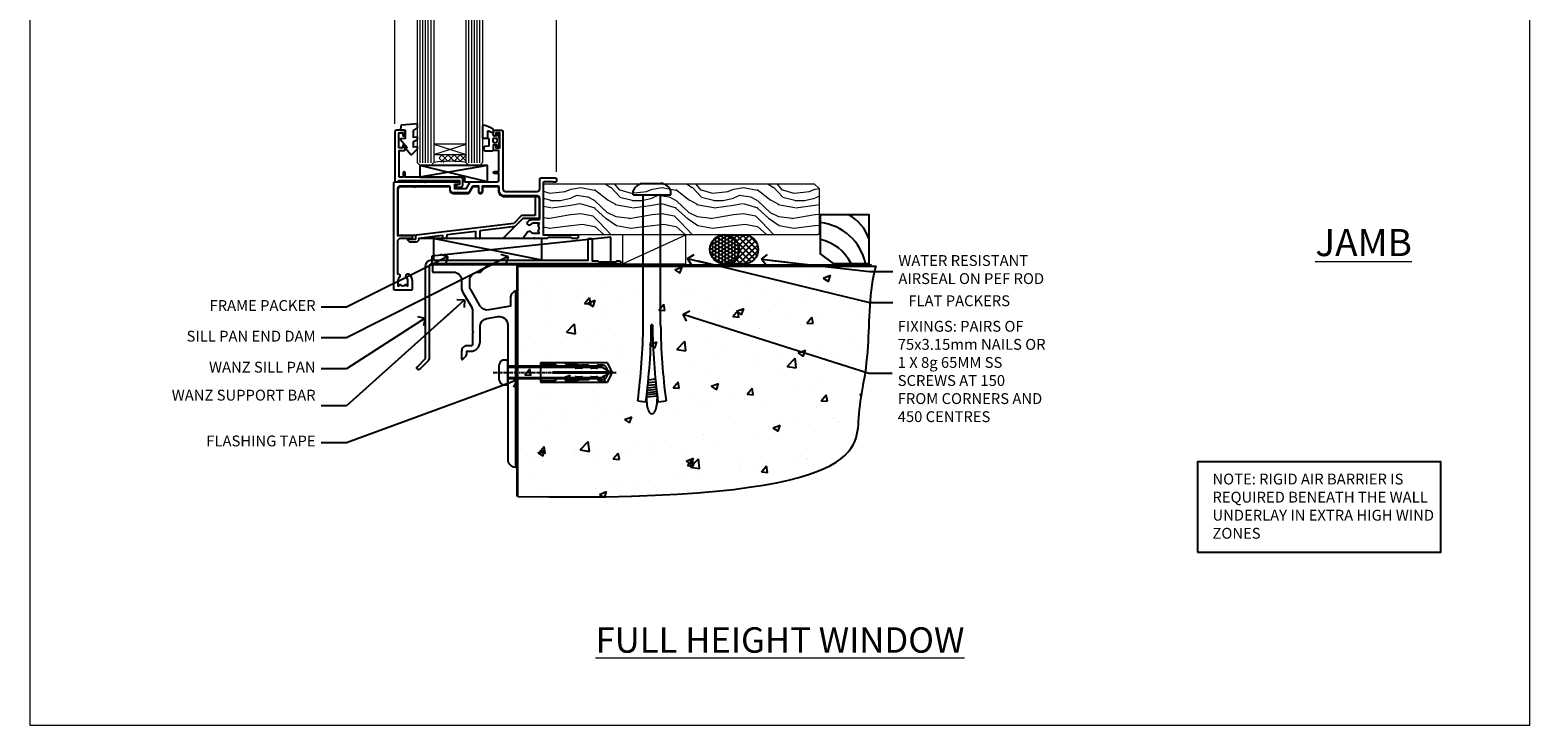
# Model space of a CAD drawing. Units: millimetres. Extents: x 1409 to 10966, y 49 to 2191.
# Drawn here: x 5013 to 5566, y 1048 to 1304 of the extents above; entities that cross this region are included whole.
import ezdxf
from ezdxf import colors
from ezdxf.entities.mleader import LeaderData, LeaderLine
from ezdxf.math import Vec2, Vec3

# ---------------------------------------------------------------- set-up
doc = ezdxf.new("R2010")
doc.units = ezdxf.units.MM
doc.linetypes.add('CENTERLINE', pattern=[2, 1.25, -0.25, 0.25, -0.25])
doc.linetypes.add('Dashed', pattern=[564.444447, 282.222223, -282.222223])
doc.layers.add('Aluminium Systems Ltd Joinery Detail', color=7, linetype='Continuous')
doc.layers.add('Aluminium Systems Ltd Notes', color=7, linetype='Continuous')
doc.layers.add('No Print', color=7, linetype='Continuous', plot=False)
doc.styles.add('ASL TXT 50', font='romans.shx', dxfattribs={"height": 100})
doc.styles.get("Standard").update_dxf_attribs({"font": 'arial.ttf'})

# ---------------------------------------------------------------- blocks, each defined once
blk = doc.blocks.new('Title AL40 DF Full Height Window DF')
at = {"layer": 'Aluminium Systems Ltd Joinery Detail', "lineweight": 5, "insert": (0, 50.03), "char_height": 9.375, "width": 553.0825, "attachment_point": 1, "style": 'ASL TXT 50'}
blk.add_mtext('\\pxqc;{\\fArial|b0|i0|c0|p34;\\LFULL HEIGHT WINDOW}', dxfattribs=at)
blk = doc.blocks.new('Page Layout')
at = {"layer": 'Aluminium Systems Ltd Joinery Detail', "color": 8, "lineweight": 5}
blk.add_lwpolyline([(0, 693.99), (0, 0), (553.08, 0), (553.08, 693.99)], close=True, dxfattribs=at)
blk = doc.blocks.new('_Open90')
at = {"color": 0, "linetype": 'ByBlock', "lineweight": -2}
for p, q in [((0, 0), (-2.44, 0)), ((-0.5, 0.5), (0, 0)), ((0, 0), (-0.5, -0.5))]:
    blk.add_line(p, q, dxfattribs=at)
blk = doc.blocks.new('90 Concrete Sill DF')
at = {"layer": 'Aluminium Systems Ltd Joinery Detail'}
h = blk.add_hatch(dxfattribs=at)
h.set_pattern_fill('AR-CONC', color=256, scale=0.15)
h.set_pattern_definition([(50, (-5502.438, -2483.203), (27.3277, -2.39086), [2.8575, -31.4325]), (355, (-5502.438, -2483.203), (-5.28651, 28.65853), [2.286, -25.14609]), (100.45144, (-5500.16, -2483.402), (22.04119, 26.26766), [2.4285, -26.71354]), (46.1842, (-5502.438, -2475.583), (40.66186, -6.30635), [4.28625, -47.14875]), (96.63556, (-5499.05, -2476.11), (35.61062, 37.11392), [3.64275, -40.07034]), (351.18415, (-5502.438, -2475.583), (35.61062, 37.11392), [3.429, -37.71896]), (21, (-5498.628, -2477.488), (22.74216, -15.33978), [2.8575, -31.4325]), (326, (-5498.628, -2477.488), (9.2703, 27.6282), [2.286, -25.146]), (71.45144, (-5496.733, -2478.766), (32.01246, 12.28842), [2.4285, -26.71349]), (37.5, (-5502.438, -2483.203), (0.46329, 12.683256), [0, -24.8412, 0, -25.527, 0, -25.24125]), (7.5, (-5502.438, -2483.203), (10.02295, 15.027086), [0, -14.5542, 0, -24.2697, 0, -9.62025]), (327.5, (-5510.934, -2483.203), (20.33859, -0.859312), [0, -9.525, 0, -29.718, 0, -39.4335]), (317.5, (-5514.744, -2483.203), (22.219377, 3.813974), [0, -12.3825, 0, -19.7358, 0, -28.0035])])
edge = h.paths.add_edge_path()
edge.add_line((79.9, 119.33), (79.9, 34.25))
edge.add_spline(control_points=[(79.9, 34.25), (206.92, 32.38), (203.26, 64.56), (209.78, 81.49), (209.42, 110.7), (211.97, 119.33)], knot_values=[177.537471, 177.537471, 177.537471, 177.537471, 227.455421, 263.56182, 289.18489, 289.18489, 289.18489, 289.18489], degree=3, periodic=0)
edge.add_line((211.97, 119.33), (79.9, 119.33))
at = {"layer": 'Aluminium Systems Ltd Joinery Detail', "linetype": 'Dashed', "ltscale": 0.01, "const_width": 0.5, "elevation": 1}
blk.add_lwpolyline([(79.4, 34.25), (79.4, 119.83), (210.38, 119.83)], dxfattribs=at)
at = {"layer": 'Aluminium Systems Ltd Joinery Detail', "elevation": 1}
blk.add_lwpolyline([(79.9, 34.25), (79.9, 119.33), (211.97, 119.33)], dxfattribs=at)
at = {"layer": 'Aluminium Systems Ltd Joinery Detail'}
blk.add_open_spline([(79.9, 34.25, 2), (206.92, 32.38, 1), (203.26, 64.56, 1.01), (209.78, 81.49, 1), (209.42, 110.7, 1), (211.97, 119.33, 1)], degree=3, knots=[177.537471, 177.537471, 177.537471, 177.537471, 227.455421, 263.56182, 289.18489, 289.18489, 289.18489, 289.18489], dxfattribs=at)
blk = doc.blocks.new('C438-21617')
at = {"flags": 128}
blk.add_lwpolyline([(1.5, 3.7), (1.5, 13.5), (3.3, 13.5, 0.414214), (3.8, 14), (3.8, 15.3, 1), (2.9, 15.3), (2.9, 14.5), (1.4, 14.5), (1.4, 20), (2.9, 20), (2.9, 19.2, 1), (3.8, 19.2), (3.8, 20.5, 0.414214), (3.3, 21), (0.5, 21, 0.414214), (0, 20.5), (0, 2.2, 0.414214), (0.2, 2), (1, 2), (1.5, 2.5), (23.8, 2.5), (23.8, 1), (23.02, 1), (22.36, 0.34, 0.668179), (22.5, 0), (24.25, 0, 0.414214), (25, 0.75), (25, 2.95, 0.414214), (24.25, 3.7), (3.8, 3.7), (3.8, 5.3, 1), (3, 5.3), (3, 3.7)], format="xyb", close=True, dxfattribs=at)
blk = doc.blocks.new('CO112-Comp')
blk.add_lwpolyline([(-2.4, 2.55), (-4.17, 3.38, 0.548619), (-4.6, 3.1), (-4.6, 1.17, 0.198912), (-4.51, 0.96), (-4.19, 0.64, -0.198912), (-4.1, 0.43), (-4.1, -1.87, -0.388879), (-4.37, -2.17), (-5.63, -2.28, 0.388879), (-5.9, -2.57), (-5.9, -3.5, 0.414214), (-5.6, -3.8), (-2.7, -3.8, 0.414214), (-2.4, -3.5), (-2.4, -1.65), (-1.2, -1.65), (-1.2, -2, 0.851224), (-0.62, -2.09), (-0.08, -0.47, 0.161777), (-0.08, 0.47), (-0.62, 2.09, 0.851224), (-1.2, 2), (-1.2, 1.65), (-2.4, 1.65), (-2.4, 3.9, 0.257343), (-2.54, 4.15, 0.086554), (-6.04, 5.59, 0.479584), (-6.4, 5.3), (-6.4, 1.1, 0.414214), (-6.1, 0.8), (-4.35, 0.8)], format="xyb")
blk.add_lwpolyline([(-1.33, 0.75), (-2.3, 0.75, 0.414214), (-2.6, 0.45), (-2.6, -0.45, 0.414214), (-2.3, -0.75), (-1.33, -0.75, 0.323092), (-1.05, -0.54), (-0.93, -0.19, 0.161777), (-0.93, 0.19), (-1.05, 0.54, 0.323092)], format="xyb", close=True)
blk = doc.blocks.new('EL272')
for p, q in [((25, 6), (0, 1.7)), ((25, 0), (0, 6))]:
    blk.add_line(p, q)
blk.add_lwpolyline([(16.5, 0), (25, 0), (25, 6), (0, 6), (0, 1.7), (16.5, 1.7)], close=True)
blk = doc.blocks.new('DY445')
blk.add_lwpolyline([(4.75, 8.84), (6.25, 9.78), (6.25, 11.28), (0.33, 10.76, 0.36397), (0.15, 10.58), (0, 8.91), (1.75, 8.91), (1.75, 5.91), (0, 5.76), (0, 5.46), (2.49, 2.49), (1.95, 2.45), (1.95, 2.15), (3.75, 0), (4.15, 0), (6.25, 2.02), (6.25, 2.82), (4.75, 2.69), (4.75, 4.77), (6.25, 5.51), (6.25, 6.31), (4.75, 6.18)], format="xyb", close=True)
blk = doc.blocks.new('C425-20940')
blk.add_lwpolyline([(1.4, 18), (1.4, 6.02, -0.714925), (2.03, 4.75, 0.197279), (1.5, 3.45), (1.5, 1.6), (1.8, 1.6), (2.16, 2.03, 0.36397), (4.54, 2.03), (4.9, 1.6), (5.2, 1.6), (5.2, 3.45, 0.197279), (4.67, 4.75, -1), (5.73, 5.8, -0.197279), (6.7, 3.45), (6.7, 0.2, -0.414214), (6.5, 0), (0.5, 0, -0.398738), (0, 0.47), (0, 39.5, -0.414214), (0.5, 40), (11.3, 40), (11.6, 39.7), (11.9, 40), (23.7, 40, -1), (23.7, 39), (22.4, 39), (22.4, 37.5), (26.76, 37.5), (28.06, 39.75, -0.267979), (28.49, 40), (38.2, 40, 0.414214), (38.7, 40.5), (38.7, 43), (37.1, 43, -1), (37.1, 43.8), (38.7, 43.8), (38.7, 51.5), (37.2, 51.5, -0.414214), (36.7, 52), (36.7, 53.3, -1), (37.6, 53.3), (37.6, 52.5), (39.1, 52.5), (39.1, 58), (37.6, 58), (37.6, 57.2, -1), (36.7, 57.2), (36.7, 58.5, -0.414214), (37.2, 59), (39.7, 59, -0.414214), (40.2, 58.5), (40.2, 37.37, 0.405593), (41.2, 36.4), (52.8, 36.4, 0.414214), (53.8, 37.4), (53.8, 40.9, -0.414214), (54.3, 41.4), (59.5, 41.4, -0.414214), (60, 40.9), (60, 40.3, -0.414214), (59.5, 39.8), (58.8, 39.8, -0.414214), (58.6, 40), (55.5, 40, 0.414214), (55, 39.5), (55, 20.4), (67.5, 20.4, -0.414214), (68, 19.9), (68, 19.5, -0.414214), (67.5, 19), (65.8, 19), (65.4, 19.4), (56.9, 19.4), (56.5, 19), (52.05, 19), (51.75, 19.3), (51.45, 19), (48.45, 19, -0.622764), (48.05, 19.81), (49.33, 21.46, -0.4504), (50.45, 21.53, 0.197279), (51.75, 21), (53.6, 21), (53.6, 21.3), (53.17, 21.66, 0.36397), (53.17, 24.04), (53.6, 24.4), (53.6, 24.7), (51.75, 24.7, 0.197279), (50.45, 24.17, -1), (49.4, 25.23, -0.13434), (50.94, 26.1), (53.6, 26.1, 0.414214), (53.8, 26.3), (53.8, 33.8, 0.414214), (52.8, 34.8), (40.2, 34.8, -0.197825), (38.8, 36.2), (38.8, 37.9, 0.413974), (38.3, 38.4), (32.55, 38.4), (32.55, 36.4, -0.414214), (32.05, 35.9), (31.85, 35.9, -0.414214), (31.35, 36.4), (31.35, 38.4), (29.3, 38.4, 0.267979), (29.04, 38.25), (27.8, 36.1, -0.267979), (27.45, 35.9), (21.8, 35.9, -0.414214), (20.8, 36.9), (20.8, 37.9, 0.414214), (20.3, 38.4), (2.4, 38.4, 0.414214), (1.4, 37.4), (1.4, 20.2), (6.5, 20.2, -0.414214), (6.7, 20), (6.7, 19.2, -0.414214), (6.5, 19), (2.4, 19, 0.414214)], format="xyb", close=True)
blk = doc.blocks.new('PE010')
blk.add_lwpolyline([(6, 20.33, -0.206445), (6.4, 20.5), (18.7, 20.5, -0.414214), (19, 20.2), (19, 19.2, 0.414214), (20.2, 18), (25.85, 18, 0.267979), (26.2, 18.2), (27.44, 20.35, -0.267979), (27.7, 20.5), (29.55, 20.5), (29.55, 18.7, 0.414214), (30.25, 18), (30.45, 18, 0.414214), (31.15, 18.7), (31.15, 20.5), (36.7, 20.5, -0.414214), (37, 20.2), (37, 18.46, 0.205391), (38.56, 16.9), (51, 16.9, -0.414214), (52, 15.9), (52, 9.8), (52, 8.7), (45.94, 8.7), (38.6, 1.36, -0.198912), (38.46, 1.3), (7.6, 1.3), (7.6, 1.1, -0.414213), (6.5, 0), (4.3, 0), (3.54, 0.76, -0.668179), (3.68, 1.1), (6.3, 1.1, 0.414214), (6.5, 1.3), (6.5, 2.51), (0, 2.51), (0, 19.5, -0.414214), (1, 20.5), (5.6, 20.5, -0.206445)], format="xyb", close=True)
at = {"color": 4, "linetype": 'Dashed'}
for points in [[(50.5, 16.9), (50.5, 9.8), (45.49, 9.8), (42.63, 6.94), (6.68, 2.53, 0.378866), (6.5, 2.33)], [(29.95, 1.3, 0.404198), (30.15, 1.49), (30.25, 4.31), (43.14, 5.9)], [(7.6, 1.3), (7.6, 1.53), (16.31, 2.6), (16.35, 1.49, 0.404219), (16.54, 1.3)], [(17.76, 1.3, 0.404198), (17.96, 1.49), (18, 2.81), (28.45, 4.09), (28.54, 1.49, 0.404219), (28.74, 1.3)]]:
    blk.add_lwpolyline(points, format="xyb", dxfattribs=at)
blk = doc.blocks.new('AL40 DF Awnig Window Sill - Full Height')
at = {"layer": 'Aluminium Systems Ltd Joinery Detail', "lineweight": 5}
h = blk.add_hatch(dxfattribs=at)
h.set_pattern_fill('NET', color=256, scale=0.5, angle=-45)
h.set_pattern_definition([(315, (-855.2183, -90.2609), (1.122532, 1.122532), []), (45, (-855.2183, -90.2609), (-1.122532, 1.122532), [])])
edge = h.paths.add_edge_path()
edge.add_line((-103.19, 29.31), (-103.19, 29.21))
edge.add_arc((-113.8, 24.31), 11.69, 24.8319, 25.3276)
edge.add_line((-103.23, 29.31), (-103.19, 29.31))
edge = h.paths.add_edge_path()
edge.add_arc((-98.11, 0.68), 26.69, 79.1833, 100.7798, ccw=False)
edge.add_line((-93.1, 26.89), (-93.1, 29.8))
edge.add_line((-93.1, 29.8), (-103.1, 29.8))
edge.add_line((-103.1, 29.8), (-103.1, 26.89))
at = {"layer": 'Aluminium Systems Ltd Joinery Detail', "linetype": 'Continuous', "lineweight": 5}
for p, q in [((-119.4, 41.13), (-119.4, 182.77)), ((-59.8, 23.46), (-59.8, 182.77))]:
    blk.add_line(p, q, dxfattribs=at)
at = {"layer": 'Aluminium Systems Ltd Joinery Detail', "lineweight": 5, "ltscale": 3}
for p, q in [((-110.1, 26.8), (-110.1, 182.77)), ((-109.1, 26.8), (-109.1, 182.77)), ((-108.1, 26.8), (-108.1, 182.77)), ((-107.1, 26.8), (-107.1, 182.77)), ((-106.1, 26.8), (-106.1, 182.77)), ((-92.1, 26.8), (-92.1, 182.77)), ((-91.1, 26.8), (-91.1, 182.77)), ((-90.1, 26.8), (-90.1, 182.77)), ((-89.1, 26.8), (-89.1, 182.77)), ((-88.1, 26.8), (-88.1, 182.77))]:
    blk.add_line(p, q, dxfattribs=at)
at = {"layer": 'Aluminium Systems Ltd Joinery Detail', "lineweight": 5}
for p, q in [((-105.1, 33.67), (-93.1, 29.8)), ((-105.1, 29.8), (-93.1, 33.67))]:
    blk.add_line(p, q, dxfattribs=at)
at = {"layer": 'Aluminium Systems Ltd Joinery Detail', "linetype": 'Continuous', "lineweight": 5}
blk.add_lwpolyline([(-56.27, 182.77), (-77.03, 182.77), (-77.89, 185.63), (-78.14, 179.99), (-79.05, 182.77), (-120.62, 182.77)], dxfattribs=at)
at = {"layer": 'Aluminium Systems Ltd Joinery Detail', "lineweight": 5}
for points in [[(-105.1, 182.77), (-105.1, 26.89), (-106.1, 25.8), (-110.1, 25.8), (-111.1, 26.8), (-111.1, 182.77)], [(-87.1, 182.77), (-87.1, 26.89), (-88.1, 25.8), (-92.1, 25.8), (-93.1, 26.8), (-93.1, 182.77)]]:
    blk.add_lwpolyline(points, dxfattribs=at)
blk.add_lwpolyline([(-105.1, 29.8), (-93.1, 29.8), (-93.1, 33.67), (-105.1, 33.67)], close=True, dxfattribs=at)
blk.add_arc((-99.09, -14.52), 41.85, 81.7726, 98.2581, dxfattribs=at)
at = {"layer": 'Aluminium Systems Ltd Joinery Detail'}
for name, p in [('C425-20940', (-119.8, -20.2)), ('C438-21617', (-119.4, 17.8)), ('DY445', (-117.34, 29.9)), ('CO112-Comp', (-80.7, 35.05)), ('EL272', (-110.24, 19.8)), ('PE010', (-118.18, -2.5))]:
    blk.add_blockref(name, p, dxfattribs=at)
blk = doc.blocks.new('JI834')
at = {"linetype": 'CENTERLINE'}
blk.add_line((0, 5.3), (0, -40.1), dxfattribs=at)
for p, q in [((-1.91, 0), (-1.91, -34.79)), ((1.91, 0), (1.91, -34.79))]:
    blk.add_line(p, q)
blk.add_lwpolyline([(4.55, 0), (4.55, 1.42, 0.269448), (3.79, 2.72, 0.057509), (2.62, 3.22, 0.072181), (2.06, 3.3), (-2.06, 3.3, 0.072181), (-2.62, 3.22, 0.057509), (-3.79, 2.72, 0.269448), (-4.55, 1.42), (-4.55, 0)], format="xyb", close=True)
blk.add_lwpolyline([(2.41, 0), (2.41, -33.92), (0, -38.1), (-2.41, -33.92), (-2.41, 0)])
blk = doc.blocks.new('Rawlplug')
at = {"linetype": 'Dashed'}
blk.add_lwpolyline([(-3.57, -12.09), (-3.57, -36.75), (0, -38.68), (3.57, -36.75), (3.57, -12.09)], close=True, dxfattribs=at)
for points in [[(-3.07, -12.09), (-3.07, -17.36), (-2.17, -18.56, -0.162386), (-2.07, -18.86), (-2.07, -21.47, -0.414214), (-2.57, -21.97), (-2.64, -21.97), (-2.64, -23.94, 0.236093), (-2.44, -24.34), (-1.78, -24.83, -0.236093), (-1.58, -25.23), (-1.58, -27.15, -0.618001), (-2.38, -27.55), (-2.64, -27.36), (-2.64, -29.58, 0.236093), (-2.44, -29.98), (-1.78, -30.47, -0.236093), (-1.58, -30.87), (-1.58, -32.79, -0.618001), (-2.38, -33.19), (-2.64, -32.99), (-2.64, -34.82, 0.472976), (-0.25, -36.78), (-0.25, -16.59), (0.25, -16.59), (0.25, -36.78, 0.472976), (2.64, -34.82), (2.64, -32.99), (2.38, -33.19, -0.618001), (1.58, -32.79), (1.58, -30.87, -0.236093), (1.78, -30.47), (2.44, -29.98, 0.236093), (2.64, -29.58), (2.64, -27.36), (2.38, -27.55, -0.618001), (1.58, -27.15), (1.58, -25.23, -0.236093), (1.78, -24.83), (2.44, -24.34, 0.236093), (2.64, -23.94), (2.64, -21.97), (2.57, -21.97, -0.414214), (2.07, -21.47), (2.07, -18.86, -0.162386), (2.17, -18.56), (3.07, -17.36), (3.07, -12.09)], [(-2.09, -27.65), (-2.5, -24.81), (-3.04, -21.5, 1), (-3.53, -21.58), (-2.99, -24.88), (-2.64, -27.36)], [(2.09, -27.65), (2.5, -24.81), (3.04, -21.5, -1), (3.53, -21.58), (2.99, -24.88), (2.64, -27.36)]]:
    blk.add_lwpolyline(points, format="xyb", dxfattribs=at)
blk.add_blockref('JI834', (0, 0))
blk = doc.blocks.new('Bevel Back Weatherboard DF Concrete Floor Sill AL40 DF')
at = {"elevation": -1, "flags": 128}
blk.add_lwpolyline([(48.47, 67.09), (56.13, 67.09, -0.414214), (59.13, 64.09), (59.13, 61.31, 0.131652), (59.53, 59.81), (62.73, 54.28, -0.131652), (63.13, 52.78), (63.13, 45.39), (63.53, 44.99), (63.13, 44.59), (63.13, 40.39, -0.414214), (62.63, 39.89), (61.13, 39.89, 0.414214), (59.13, 37.89), (59.13, 35.14, 0.668179), (59.55, 34.96), (60.54, 35.95, 0.198912), (61.13, 37.37), (61.13, 37.89), (62.43, 37.89, 0.414214), (65.93, 41.39), (65.93, 47, -0.36397), (68.41, 49.95), (72.61, 50.69, -0.466308), (76.13, 47.74), (76.13, 30.49), (76.53, 30.09), (76.13, 29.69), (76.13, -1.92, 0.387795), (78.85, -4.91, 0.441135), (79.13, -4.66), (79.13, 59.84, 0.668179), (78.7, 60.01), (77.71, 59.03, 0.198912), (77.13, 57.61), (77.13, 54.54), (69.13, 53.13, -0.315299), (66.01, 54.58), (62.53, 60.62, -0.131652), (62.13, 62.12), (62.13, 64.09, -0.414214), (65.13, 67.09), (66.02, 67.09, 0.198912), (66.2, 67.16), (68.7, 69.66, 0.668179), (68.52, 70.09), (48.47, 70.09)], format="xyb", close=True, dxfattribs=at)
at = {"layer": 'Aluminium Systems Ltd Joinery Detail', "rotation": 90}
blk.add_blockref('Rawlplug', (76.14, 30.09, -1), dxfattribs=at)
blk = doc.blocks.new('Soffit Bead')
at = {"color": 0}
for points in [[(-4.72, 0), (-18, 0), (-18, -18), (0, -18), (0, -3.54), (-4.72, 0)], [(-4.72, 0), (-12, 0)], [(0, -12), (0, -3.54)]]:
    blk.add_lwpolyline(points, dxfattribs=at)
for centre, radius, start, end in [((3.68, 7.45), 16.79, 206.345, 257.3246), ((2.06, 3.9), 19.11, 191.7794, 263.8215), ((-2.86, -4.04), 15.93, 198.1551, 241.2344)]:
    blk.add_arc(centre, radius, start, end, dxfattribs=at)
blk = doc.blocks.new('6.5x75 Hammer Screw')
for p, q in [((-6.95, 0), (-6.95, 1.5)), ((-6.95, 0), (6.95, 0)), ((-3.85, 4.15), (3.85, 4.15)), ((-3.22, -48), (-3.22, 0)), ((3.22, -48), (3.22, 0)), ((3.85, 4.15), (3.23, 4.15)), ((6.95, 0), (6.95, 1.5)), ((0.22, -48), (-0.22, -48)), ((-1.71, -72.08), (1.67, -71.76)), ((-1.61, -71.19), (1.58, -70.89)), ((-1.51, -70.25), (1.48, -69.97)), ((-1.41, -69.3), (1.38, -69.03)), ((-1.3, -68.2), (1.27, -67.95)), ((-5.22, -76), (-2.25, -76.4)), ((-2, -74.5), (1.95, -74.12)), ((-2, -74.5), (-2, -75.45)), ((-1.9, -73.68), (1.86, -73.32)), ((-1.81, -72.9), (1.77, -72.56)), ((2, -74.5), (2, -75.45)), ((2.25, -76.4), (5.22, -76))]:
    blk.add_line(p, q)
for centre, radius, start, end in [((-2.65, -0.4), 4.7, 104.823, 156.2272), ((2.65, -0.4), 4.7, 23.7728, 75.177), ((-229.88, -45.88), 226.67, 352.3642, 359.4645), ((-229.88, -45.88), 229.67, 352.3642, 359.4715), ((229.88, -45.88), 229.67, 180.5285, 187.6358), ((229.88, -45.88), 226.67, 180.5355, 187.6358), ((-2.37, -74.09), 0.546, 312.1884, 33.6736), ((-2.37, -73.32), 0.546, 331.4544, 14.7898), ((2.32, -72.95), 0.546, 164.5946, 208.9721), ((2.32, -73.72), 0.546, 146.1373, 227.8116)]:
    blk.add_arc(centre, radius, start, end)
blk.add_ellipse((0, -75.45), major_axis=(0, -5.4), ratio=0.37037, start_param=4.712389, end_param=7.853982)
blk = doc.blocks.new('J304-21910')
blk.add_lwpolyline([(1.11, 0.19, -1), (0.19, 1.11), (3.08, 4, 0.198912), (3.22, 4.35), (3.22, 38.22, -0.414214), (5.42, 40.42), (63.22, 40.42), (63.22, 48.22, -0.414214), (63.42, 48.42), (64.42, 48.42, -0.414214), (64.62, 48.22), (64.62, 40.22), (66.72, 40.22), (67.12, 39.82), (73.32, 39.82), (73.72, 40.22), (74.62, 40.22, -1), (74.62, 39.02), (5.52, 39.02, 0.414214), (4.52, 38.02), (4.52, 4.02, -0.198912), (4.23, 3.31)], format="xyb", close=True)
blk = doc.blocks.new('Bevel Back Weatherboard DF AL40 DFl Floor Liner OO Door')
at = {"layer": 'Aluminium Systems Ltd Joinery Detail', "lineweight": 5}
h = blk.add_hatch(dxfattribs=at)
h.set_pattern_fill('WOOD-3', color=0, scale=97.5, angle=30, style=0, pattern_type=2)
h.set_pattern_definition([(4.7636, (412.314, -7164.1174), (-330.0000284, -29.999746), [3.61248, -357.63537]), (348.6901, (415.914, -7163.8174), (120.0000226, -29.999929), [4.58913, -148.38147]), (315, (420.414, -7164.717), (-3e-14, -30.00001), [3.39411, -39.03228]), (313.1524, (422.8139, -7167.1174), (420.00008502, -449.99992613), [6.57951, -651.37185]), (347.0054, (427.3139, -7171.9174), (-270.000023, 59.9999273), [4.00251, -396.24741]), (360, (431.214, -7172.817), (30, -30), [7.5, -22.5]), (9.4623, (438.714, -7172.8174), (-150.0000232, -29.9999442), [3.64965, -178.83321]), (5.7106, (412.314, -7172.2174), (-269.9999827, -30.0000394), [3.01497, -298.48131]), (360, (415.314, -7171.917), (30, -30), [4.5, -25.5]), (331.6992, (419.8139, -7171.9174), (329.9998536, -180.0002662), [4.42944, -438.51525]), (307.875, (423.714, -7174.0174), (-120.0000559, 149.999973), [6.84105, -335.21157]), (320.7106, (427.9139, -7179.4174), (180.0000192, -149.99998896), [4.26381, -422.11632]), (353.6598, (431.214, -7182.1174), (239.9999821, -30.0000474), [5.43324, -266.22831]), (11.8887, (436.6139, -7182.7174), (-419.99991903, -90.00031606), [5.82495, -576.66969]), (6.7098, (412.3139, -7181.5174), (270.00002993, 29.99981644), [5.13516, -508.3821]), (356.6335, (417.4139, -7180.9174), (479.99997966, -30.0003289), [5.10882, -505.77279]), (326.3099, (422.514, -7181.217), (-59.999987, 30.00004), [5.40834, -102.75822]), (312.5104, (427.0139, -7184.2174), (299.99972155, -330.0002602), [4.88364, -483.48096]), (345.0686, (430.3139, -7187.8174), (330.00001605, -89.9999086), [4.65726, -461.06799]), (360, (434.814, -7189.017), (30, -30), [3.6, -26.4]), (12.9946, (438.4139, -7189.0174), (270.000023, 59.9999273), [4.00251, -396.24741]), (360, (421.614, -7159.017), (30, -30), [0, -30]), (136.8476, (425.8139, -7163.5174), (449.99992613, -420.00008502), [6.57951, -651.37185]), (153.4349, (421.014, -7189.017), (-29.999975, 30.00004), [2.68329, -64.39875]), (171.8699, (418.614, -7187.8174), (-179.9999933, 29.9999807), [4.24263, -207.88938]), (203.1986, (414.414, -7187.2174), (-149.999992, -60.0000398), [2.28474, -226.18845]), (333.4349, (425.814, -7163.517), (29.999975, -30.00004), [3.35409, -63.72795]), (353.2902, (428.8139, -7165.0174), (-270.00002993, 29.99981644), [5.13516, -508.3821]), (10.1247, (433.9139, -7165.6174), (509.99996369, 90.00025766), [8.53287, -844.75488]), (10.3048, (412.314, -7160.8174), (180.0000288, 29.9998463), [3.35409, -332.05608]), (344.4759, (415.6139, -7160.2174), (-330.00003074, 89.99993333), [5.60445, -554.84178]), (317.1211, (421.0139, -7161.7174), (-390.0000238, 359.9999926), [5.7315, -567.41769]), (325.3048, (425.2139, -7165.6174), (299.99982777, -210.0002583), [4.74342, -469.59822]), (350.5377, (429.114, -7168.3174), (150.0000232, -29.9999442), [5.47449, -177.0084]), (6.5819, (434.5139, -7169.2174), (-510.00004314, -59.99960101), [7.85175, -777.3234]), (8.1301, (412.314, -7168.3174), (-179.9999933, -29.9999807), [4.24263, -207.88938]), (348.6901, (416.514, -7167.7174), (120.0000226, -29.999929), [4.58913, -148.38147]), (317.4896, (421.0139, -7168.6174), (-330.0002602, 299.99972155), [4.88364, -483.48096]), (315, (424.614, -7171.917), (-3e-14, -30.00001), [5.51544, -36.91098]), (342.646, (428.5139, -7175.8174), (-390.00006057, 119.99983507), [5.02893, -497.86272]), (3.3665, (433.3139, -7177.3174), (-479.99997966, -30.0003289), [5.10882, -505.77279]), (17.1027, (438.4139, -7177.0174), (300.0000519, 89.9998648), [4.08045, -403.96368]), (8.7462, (412.3139, -7175.8174), (209.9999801, 30.0001259), [3.94587, -390.64251]), (345.0686, (416.2139, -7175.2174), (330.00001605, -89.9999086), [4.65726, -461.06799]), (327.9946, (420.714, -7176.4174), (-149.9999683, 90.0000332), [5.6604, -277.35906]), (310.1009, (425.5139, -7179.4174), (-329.9999418, 390.00005789), [7.45185, -737.7327]), (344.0546, (430.314, -7185.1174), (-120.0000038, 29.9999967), [4.36806, -214.03524]), (6.009, (434.5139, -7186.3174), (299.99999253, 29.99997952), [5.7315, -567.41769]), (23.1986, (440.214, -7185.7174), (149.999992, 60.0000398), [2.28474, -226.18845]), (9.4623, (412.314, -7184.8174), (-150.0000232, -29.9999442), [3.64965, -178.83321]), (349.992, (415.9139, -7184.2174), (329.99998664, -60.00010416), [5.17881, -512.7015]), (322.5946, (421.0139, -7185.1174), (389.99977395, -300.00029858), [6.42027, -635.60775]), (330.9454, (426.114, -7159.0174), (210.0000115, -120.0000008), [3.08868, -305.78022]), (349.2157, (428.8139, -7160.5174), (-479.9999851, 90.0000165), [6.41328, -634.91349]), (7.125, (435.114, -7161.7174), (-210.0000114, -29.9999485), [7.25604, -234.6117])])
h.paths.add_polyline_path([(10.37, 10.64), (8.5, 12.41), (-91.45, 12.41), (-91.45, -6.46), (9.94, -6.46), (10.37, -6.05)])
at = {"layer": 'Aluminium Systems Ltd Joinery Detail'}
h = blk.add_hatch(dxfattribs=at)
h.set_pattern_fill('HONEY', color=0, scale=0.25)
h.set_pattern_definition([(0, (-6280.6136, -187.3016), (1.190625, 0.68740766), [0.79375, -1.5875]), (120, (-6280.6136, -187.3016), (-1.190625, 0.687407666), [0.79375, -1.5875]), (60, (-6280.6136, -187.3016), (3e-09, 1.37481533), [-1.5875, 0.79375])])
h.paths.add_polyline_path([(-19.18, -11.81, 1), (-29.89, -11.81, 1)])
h = blk.add_hatch(dxfattribs=at)
h.set_pattern_fill('ANSI37', color=0, scale=0.5)
h.set_pattern_definition([(45, (-6280.6136, -187.3016), (-1.122532, 1.122532), []), (135, (-6280.6136, -187.3016), (-1.122532, -1.122532), [])])
h.paths.add_polyline_path([(-17.43, -6.46), (-24.39, -6.46, -1), (-24.39, -17.17), (-17.43, -17.17, 1)])
at = {"layer": 'Aluminium Systems Ltd Joinery Detail', "color": 0, "linetype": 'Dashed'}
blk.add_line((-91.9, -15.81), (-131.91, -7.86, -1), dxfattribs=at)
at = {"layer": 'Aluminium Systems Ltd Joinery Detail', "color": 0, "lineweight": 5}
blk.add_line((-62.14, -17.17, -1), (-38.79, -6.46, -1), dxfattribs=at)
at = {"layer": 'Aluminium Systems Ltd Joinery Detail', "color": 0, "lineweight": 5, "elevation": -1}
for points in [[(9.94, -6.46), (9.94, -6.46), (9.94, -6.46), (9.94, -6.46), (9.94, -6.46), (-91.45, -6.46), (-91.45, 12.41), (8.5, 12.41), (10.37, 10.64), (10.37, -6.05)], [(-62.14, -17.17), (-38.79, -17.17), (-38.79, -6.46), (-62.14, -6.46)]]:
    blk.add_lwpolyline(points, close=True, dxfattribs=at)
at = {"layer": 'Aluminium Systems Ltd Joinery Detail', "color": 0, "linetype": 'Dashed'}
for points in [[(-132.43, -14.36), (-132.43, -17.36), (-66.43, -17.36), (-66.43, -7.36)], [(-131.85, -15.81), (-91.9, -15.81), (-91.9, -7.86), (-131.85, -7.86)]]:
    blk.add_lwpolyline(points, close=True, dxfattribs=at)
at = {"layer": 'Aluminium Systems Ltd Joinery Detail', "color": 0, "elevation": 1}
blk.add_lwpolyline([(-24.39, -6.46), (-17.43, -6.46, -1), (-17.43, -17.17), (-24.39, -17.17, 1)], format="xyb", close=True, dxfattribs=at)
at = {"layer": 'Aluminium Systems Ltd Joinery Detail', "color": 0}
blk.add_circle((-24.54, -11.81, 1), 5.35, dxfattribs=at)
blk.add_blockref('6.5x75 Hammer Screw', (-51.3, 8.31), dxfattribs=at)
at = {"layer": 'Aluminium Systems Ltd Joinery Detail', "color": 0, "rotation": 180}
blk.add_blockref('Soffit Bead', (10.78, -17.06), dxfattribs=at)
at = {"layer": 'Aluminium Systems Ltd Joinery Detail', "color": 0, "linetype": 'Dashed'}
blk.add_blockref('J304-21910', (-137.98, -56.23), dxfattribs=at)
blk = doc.blocks.new('Bevel Back Weatherboard DF Window Floor Text AL40 DF')
at = {"layer": 'Aluminium Systems Ltd Notes', "color": 3, "lineweight": 5, "ltscale": 0.12}
ml = blk.add_multileader_mtext('Standard', dxfattribs=at)
ml.set_content('SILL PAN END DAM', color=3)
ml.set_leader_properties(color=8)
ml.set_arrow_properties(name='OPEN90')
ml.build(insert=Vec2(0, 0))
ml.multileader.update_dxf_attribs({"text_left_attachment_type": 2, "text_right_attachment_type": 2})
ctx = ml.context
ctx.base_point, ctx.plane_origin = Vec3(-1.9, 87.58), Vec3(142.91, 162.11)
ctx.left_attachment, ctx.right_attachment, ctx.text_align_type = 2, 2, 2
notes = []
notes.append((ctx, [(0, (1, 1, 0), (62.68, 87.58), (-1, 0), 9.4, [(0, [(122.32, 117.67)], 0, [])])]))
ctx.mtext.insert, ctx.mtext.width, ctx.mtext.alignment, ctx.mtext.line_spacing_style, ctx.mtext.flow_direction = Vec3(51.28, 90.25), 69.2519, 3, 2, 5
ml = blk.add_multileader_mtext('Standard', dxfattribs=at)
ml.set_content('FRAME PACKER', color=3)
ml.set_leader_properties(color=8)
ml.set_arrow_properties(name='OPEN90')
ml.build(insert=Vec2(0, 0))
ml.multileader.update_dxf_attribs({"text_left_attachment_type": 2, "text_right_attachment_type": 2})
ctx = ml.context
ctx.base_point, ctx.plane_origin = Vec3(5.72, 98.91), Vec3(142.91, 173.43)
ctx.left_attachment, ctx.right_attachment, ctx.text_align_type = 2, 2, 2
notes.append((ctx, [(0, (1, 1, 0), (62.68, 98.91), (-1, 0), 9.4, [(0, [(100.07, 117.62)], 0, [])])]))
ctx.mtext.insert, ctx.mtext.width, ctx.mtext.alignment, ctx.mtext.line_spacing_style, ctx.mtext.flow_direction = Vec3(51.28, 101.57), 69.2519, 3, 2, 5
ml = blk.add_multileader_mtext('Standard', dxfattribs=at)
ml.set_content('WANZ SUPPORT BAR', color=3)
ml.set_leader_properties(color=8)
ml.set_arrow_properties(name='OPEN90')
ml.build(insert=Vec2(0, 0))
ml.multileader.update_dxf_attribs({"text_left_attachment_type": 2, "text_right_attachment_type": 2})
ctx = ml.context
ctx.base_point, ctx.plane_origin = Vec3(4.45, 62.49), Vec3(142.91, 111.37)
ctx.left_attachment, ctx.right_attachment, ctx.text_align_type = 2, 2, 2
notes.append((ctx, [(0, (1, 1, 0), (62.68, 62.49), (-1, 0), 9.4, [(0, [(106.16, 101.6)], 0, [])])]))
ctx.mtext.insert, ctx.mtext.width, ctx.mtext.alignment, ctx.mtext.line_spacing_style, ctx.mtext.flow_direction = Vec3(51.28, 68.49), 55.3107, 3, 2, 5
ml = blk.add_multileader_mtext('Standard', dxfattribs=at)
ml.set_content('WANZ SILL PAN', color=3)
ml.set_leader_properties(color=8)
ml.set_arrow_properties(name='OPEN90')
ml.build(insert=Vec2(0, 0))
ml.multileader.update_dxf_attribs({"text_left_attachment_type": 2, "text_right_attachment_type": 2})
ctx = ml.context
ctx.base_point, ctx.plane_origin = Vec3(7.27, 76.15), Vec3(142.91, 150.68)
ctx.left_attachment, ctx.right_attachment, ctx.text_align_type = 2, 2, 2
notes.append((ctx, [(0, (1, 1, 0), (62.68, 76.15), (-1, 0), 9.4, [(0, [(91.63, 94.86)], 0, [])])]))
ctx.mtext.insert, ctx.mtext.width, ctx.mtext.alignment, ctx.mtext.line_spacing_style, ctx.mtext.flow_direction = Vec3(51.28, 78.82), 69.2519, 3, 2, 5
ml = blk.add_multileader_mtext('Standard', dxfattribs=at)
ml.set_content('FLASHING TAPE', color=3)
ml.set_leader_properties(color=8)
ml.set_arrow_properties(name='OPEN90')
ml.build(insert=Vec2(0, 0))
ml.multileader.update_dxf_attribs({"text_left_attachment_type": 2, "text_right_attachment_type": 2})
ctx = ml.context
ctx.base_point, ctx.plane_origin = Vec3(5.95, 48.93), Vec3(-56.21, 4.45)
ctx.left_attachment, ctx.right_attachment, ctx.text_align_type = 2, 2, 2
notes.append((ctx, [(1, (1, 1, 0), (62.68, 48.93), (-1, 0), 9.4, [(0, [(125.48, 71.96)], 0, [])])]))
ctx.mtext.insert, ctx.mtext.width, ctx.mtext.defined_height, ctx.mtext.alignment, ctx.mtext.line_spacing_style, ctx.mtext.flow_direction = Vec3(51.28, 51.6), 57.8936, 9.45, 3, 2, 5
for ctx, leaders in notes:
    for number, flags, end, landing, length, lines in leaders:
        leader = LeaderData()
        leader.index, (leader.has_last_leader_line, leader.has_dogleg_vector, leader.attachment_direction) = number, flags
        leader.last_leader_point, leader.dogleg_vector, leader.dogleg_length = Vec3(end), Vec3(landing), length
        for number, points, colour, breaks in lines:
            line = LeaderLine()
            line.index, line.vertices, line.color, line.breaks = number, Vec3.list(points), colors.encode_raw_color(colour), breaks
            leader.lines.append(line)
        ctx.leaders.append(leader)
blk = doc.blocks.new('Liner Sill Text')
at = {"layer": 'Aluminium Systems Ltd Notes', "color": 3, "lineweight": 5, "ltscale": 0.12}
ml = blk.add_multileader_mtext('Standard', dxfattribs=at)
ml.set_content('FLAT PACKERS', color=3)
ml.set_leader_properties(color=8)
ml.set_arrow_properties(name='OPEN90')
ml.build(insert=Vec2(0, 0))
ml.multileader.update_dxf_attribs({"text_left_attachment_type": 2, "text_right_attachment_type": 2})
ctx = ml.context
ctx.base_point, ctx.plane_origin = Vec3(45.63, -31.45), Vec3(114.24, 127.61)
ctx.left_attachment, ctx.right_attachment, ctx.text_align_type = 2, 2, 2
notes = []
notes.append((ctx, [(1, (1, 1, 0), (37.04, -31.45), (1, 0), 8.6, [(0, [(-30.12, -15.16)], 0, [])])]))
ctx.mtext.insert, ctx.mtext.width, ctx.mtext.defined_height, ctx.mtext.alignment, ctx.mtext.line_spacing_style, ctx.mtext.flow_direction = Vec3(88.8, -28.78), 63.8711, 9.45, 3, 2, 5
ml = blk.add_multileader_mtext('Standard', dxfattribs=at)
ml.set_content('WATER RESISTANT\\PAIRSEAL ON PEF ROD', color=3)
ml.set_leader_properties(color=8)
ml.set_arrow_properties(name='OPEN90')
ml.build(insert=Vec2(0, 0))
ml.multileader.update_dxf_attribs({"text_left_attachment_type": 2, "text_right_attachment_type": 2})
ctx = ml.context
ctx.base_point, ctx.plane_origin = Vec3(45.63, -19.94), Vec3(-96.41, -2.38)
ctx.left_attachment, ctx.right_attachment = 2, 2
notes.append((ctx, [(0, (1, 1, 0), (37.04, -19.94), (1, 0), 8.6, [(0, [(-2.89, -15.47)], 0, [])])]))
ctx.mtext.insert, ctx.mtext.width, ctx.mtext.line_spacing_style, ctx.mtext.flow_direction = Vec3(47.63, -13.94), 79.8654, 2, 5
ml = blk.add_multileader_mtext('Standard', dxfattribs=at)
ml.set_content('FIXINGS: PAIRS OF 75x3.15mm NAILS OR 1 X 8g 65MM SS SCREWS AT 150 FROM CORNERS AND 450 CENTRES', color=3)
ml.set_leader_properties(color=8)
ml.set_arrow_properties(name='OPEN90')
ml.build(insert=Vec2(0, 0))
ml.multileader.update_dxf_attribs({"text_left_attachment_type": 2, "text_right_attachment_type": 2})
ctx = ml.context
ctx.base_point, ctx.plane_origin = Vec3(45.39, -57.53), Vec3(-113.54, -74.08)
ctx.left_attachment, ctx.right_attachment = 2, 2
notes.append((ctx, [(0, (1, 1, 0), (36.79, -57.53), (1, 0), 8.6, [(0, [(-31.77, -35.78)], 0, [])])]))
ctx.mtext.insert, ctx.mtext.width, ctx.mtext.line_spacing_style, ctx.mtext.flow_direction = Vec3(47.39, -38.2), 55.1661, 2, 5
for ctx, leaders in notes:
    for number, flags, end, landing, length, lines in leaders:
        leader = LeaderData()
        leader.index, (leader.has_last_leader_line, leader.has_dogleg_vector, leader.attachment_direction) = number, flags
        leader.last_leader_point, leader.dogleg_vector, leader.dogleg_length = Vec3(end), Vec3(landing), length
        for number, points, colour, breaks in lines:
            line = LeaderLine()
            line.index, line.vertices, line.color, line.breaks = number, Vec3.list(points), colors.encode_raw_color(colour), breaks
            leader.lines.append(line)
        ctx.leaders.append(leader)

msp = doc.modelspace()

# ---------------------------------------------------------------- linework, layer by layer
at = {"layer": 'Aluminium Systems Ltd Notes', "color": 3, "elevation": 1}
msp.add_lwpolyline([(5443.48, 1111.42), (5533.29, 1111.42), (5533.29, 1144.68), (5443.48, 1144.68)], close=True, dxfattribs=at)

# ---------------------------------------------------------------- block references
at = {"layer": 'Aluminium Systems Ltd Joinery Detail'}
for name, p in [('AL40 DF Awnig Window Sill - Full Height', (5266.99, 1228.25)), ('Bevel Back Weatherboard DF AL40 DFl Floor Liner OO Door', (5293.64, 1234.91, 1)), ('Title AL40 DF Full Height Window DF', (5013.03, 1033.63, 1))]:
    msp.add_blockref(name, p, dxfattribs=at)
at = {"layer": 'Aluminium Systems Ltd Joinery Detail', "color": 6}
for name, p in [('Bevel Back Weatherboard DF Concrete Floor Sill AL40 DF', (5113.03, 1147.61)), ('90 Concrete Sill DF', (5113.03, 1097.61))]:
    msp.add_blockref(name, p, dxfattribs=at)
at = {"layer": 'Aluminium Systems Ltd Notes', "color": 3}
msp.add_blockref('Bevel Back Weatherboard DF Window Floor Text AL40 DF', (5067.06, 1102.82, 1), dxfattribs=at)
at = {"layer": 'Aluminium Systems Ltd Notes', "color": 3, "linetype": 'Dashed'}
msp.add_blockref('Liner Sill Text', (5285.59, 1234.91), dxfattribs=at)
at = {"layer": 'No Print'}
msp.add_blockref('Page Layout', (5013.03, 1047.61), dxfattribs=at)

# ---------------------------------------------------------------- texts
at = {"layer": 'Aluminium Systems Ltd Joinery Detail', "lineweight": 5, "insert": (5486.95, 1230.62, 0.48), "char_height": 10, "width": 56.3241, "attachment_point": 1, "style": 'ASL TXT 50'}
msp.add_mtext('{\\fArial|b0|i0|c0|p34;\\LJAMB}', dxfattribs=at)
at = {"layer": 'Aluminium Systems Ltd Notes', "color": 3, "insert": (5449.03, 1140.35, 1), "char_height": 4, "attachment_point": 1}
msp.add_mtext_dynamic_manual_height_columns('NOTE: RIGID AIR BARRIER IS REQUIRED BENEATH THE WALL UNDERLAY IN EXTRA HIGH WIND ZONES', width=86.2399, gutter_width=12.5, heights=[0], dxfattribs=at)

doc.saveas('drawing.dxf')
